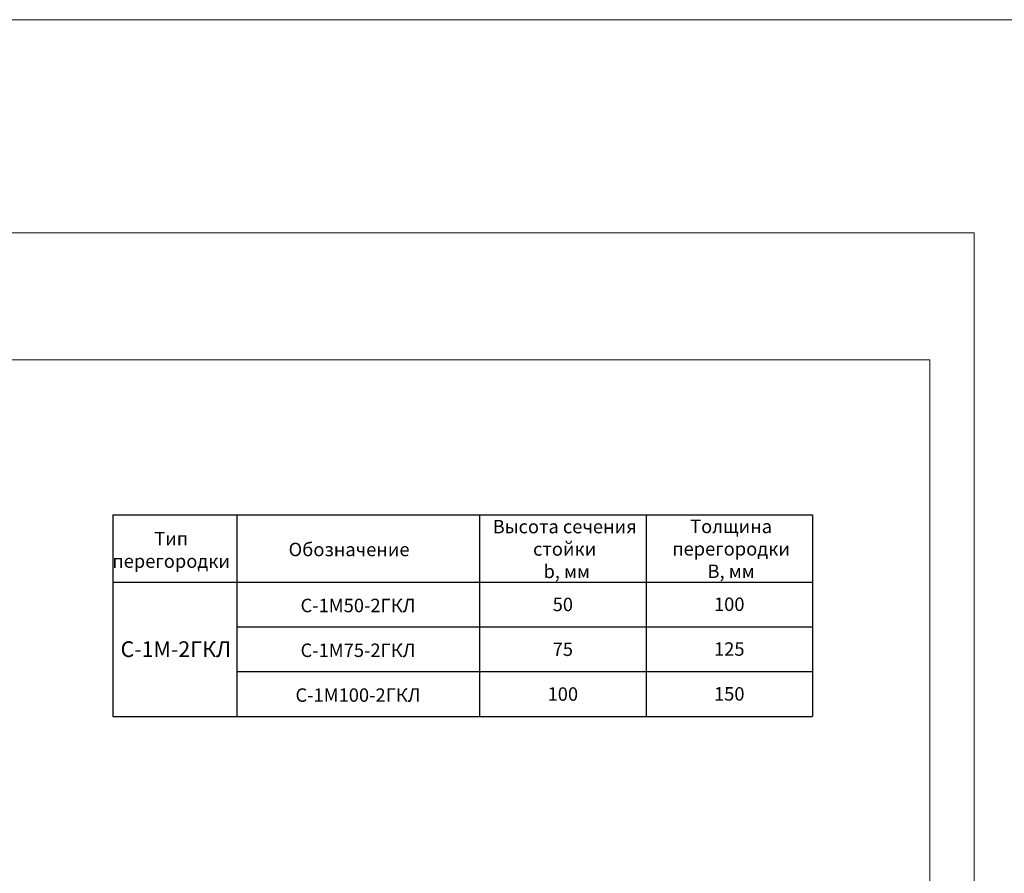
# Model space of a CAD drawing. Units: millimetres. Extents: x -621 to 47290, y -8053 to 7151.
# Drawn here: x 18152 to 18372, y -7229 to -7039 of the extents above; entities that cross this region are included whole.
import ezdxf

# ---------------------------------------------------------------- set-up
doc = ezdxf.new("R2010")
doc.units = ezdxf.units.MM
doc.layers.add('8 текст', color=7, linetype='Continuous')
doc.layers.add('URSA XPS', color=7, linetype='Continuous', lineweight=9, true_color=0xe7d404)
doc.layers.add('Надписи', color=180, linetype='Continuous', lineweight=13)
doc.layers.add('Штампы', color=7, linetype='Continuous', lineweight=15)
doc.styles.get("Standard").update_dxf_attribs({"font": 'times.ttf'})

# ---------------------------------------------------------------- blocks, each defined once
blk = doc.blocks.new('Рамка1')
at = {"color": 0}
for p, q in [((12188.43, -7087.57), (12607.06, -7087.57)), ((12607.06, -7087.57), (12607.06, -7384.57))]:
    blk.add_line(p, q, dxfattribs=at)
at = {"layer": 'Штампы', "color": 0}
for p, q in [((12198.33, -7115.85), (12597.16, -7115.85)), ((12597.16, -7115.85), (12597.16, -7374.67))]:
    blk.add_line(p, q, dxfattribs=at)

msp = doc.modelspace()

# ---------------------------------------------------------------- linework, layer by layer
at = {"layer": '8 текст', "color": 0}
for p, q in [((18172.63343, -7149.46524), (18328.78843, -7149.46524)), ((18172.63343, -7149.46524), (18172.63343, -7194.46524)), ((18200.32395, -7149.50542), (18200.32395, -7194.61395)), ((18254.50066, -7149.50542), (18254.50066, -7194.61395)), ((18291.64455, -7149.46524), (18291.64455, -7194.46524)), ((18328.78843, -7149.46524), (18328.78843, -7194.46524)), ((18172.63343, -7164.46524), (18328.78843, -7164.46524)), ((18200.32395, -7174.46524), (18328.78843, -7174.46524)), ((18200.32395, -7184.46524), (18328.78843, -7184.46524)), ((18172.63343, -7194.46524), (18328.78843, -7194.46524))]:
    msp.add_line(p, q, dxfattribs=at)
at = {"layer": 'URSA XPS', "linetype": 'Continuous', "ltscale": 100}
msp.add_lwpolyline([(17570.37256, -7038.96778), (21556.17907, -7038.96778), (21556.17907, -7419.96681), (17564.48704, -7402.44624)], close=True, dxfattribs=at)

# ---------------------------------------------------------------- block references
at = {"layer": 'Надписи', "color": 0, "linetype": 'Continuous'}
msp.add_blockref('Рамка1', (5757.82146, 1), dxfattribs=at)

# ---------------------------------------------------------------- texts
at = {"layer": '8 текст', "color": 0, "attachment_point": 5}
for s, insert, char_height, width in [('{\\fTimes New Roman|b0|i0|c204|p18;Высота сечения стойки\\P b, мм}', (18273.48304, -7157.09186), 3, 37.0015), ('{\\fTimes New Roman|b0|i0|c204|p18;Толщина\\Pперегородки В, мм}', (18310.62693, -7157.05167), 3, 22.7788), ('{\\fTimes New Roman|b0|i0|c204|p18;Тип\\Pперегородки}', (18185.65107, -7157.2969), 3, 22.7788), ('{\\fTimes New Roman|b0|i0|c204|p18;Обозначение}', (18225.36016, -7157.19438), 3, 22.7788), ('{\\fTimes New Roman|b0|i0|c204|p18;С-1M\\fTimes New Roman|b0|i0|c0|p18;50\\fTimes New Roman|b0|i0|c204|p18;-2ГКЛ}', (18227.3635, -7169.69629), 3, 53.7904), ('{\\fTimes New Roman|b0|i0|c204|p18;50}', (18273.07261, -7169.46524), 3, 37.1439), ('{\\fTimes New Roman|b0|i0|c204|p18;100}', (18310.2165, -7169.42505), 3, 37.1439), ('{\\fTimes New Roman|b0|i0|c204|p18;С-1M-2ГКЛ}', (18186.6857, -7179.45057), 3.5, 60.8996), ('{\\fTimes New Roman|b0|i0|c204|p18;75}', (18273.07261, -7179.46524), 3, 37.1439), ('{\\fTimes New Roman|b0|i0|c204|p18;125}', (18310.2165, -7179.42505), 3, 37.1439), ('{\\fTimes New Roman|b0|i0|c204|p18;С-1M\\fTimes New Roman|b0|i0|c0|p18;75\\fTimes New Roman|b0|i0|c204|p18;-2ГКЛ}', (18227.3635, -7179.69629), 3, 53.7904), ('{\\fTimes New Roman|b0|i0|c204|p18;С-1M\\fTimes New Roman|b0|i0|c0|p18;100\\fTimes New Roman|b0|i0|c204|p18;-2ГКЛ}', (18227.3635, -7189.69629), 3, 53.7904), ('{\\fTimes New Roman|b0|i0|c204|p18;100}', (18273.07261, -7189.46524), 3, 37.1439), ('{\\fTimes New Roman|b0|i0|c204|p18;150}', (18310.2165, -7189.42505), 3, 37.1439)]:
    msp.add_mtext(s, dxfattribs=dict(at, insert=insert, char_height=char_height, width=width))

doc.saveas('drawing.dxf')
